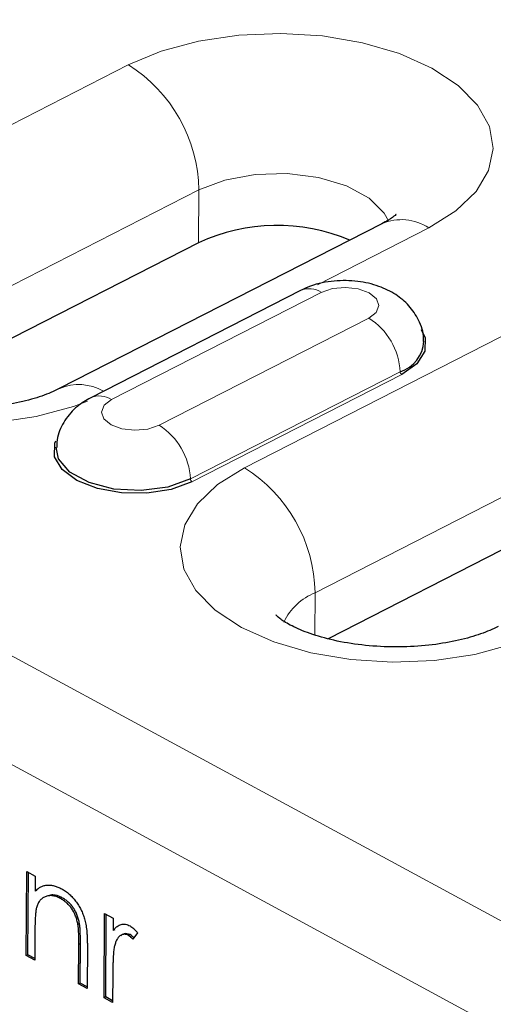
# Model space of a CAD drawing. Units: millimetres. Extents: x 0 to 420, y 0 to 297.
# Drawn here: x 210 to 212, y 104 to 109 of the extents above; entities that cross this region are included whole.
import ezdxf

# ---------------------------------------------------------------- set-up
doc = ezdxf.new("R2010")
doc.units = ezdxf.units.MM

msp = doc.modelspace()

# ---------------------------------------------------------------- linework, layer by layer
at = {"color": 8, "linetype": 'Continuous', "lineweight": 18}
for p, q in [((178.9639, 122.3319), (248.8976, 84.4172)), ((178.7479, 121.9673), (248.6816, 84.0526)), ((210.1871, 108.2999), (208.759, 107.5699)), ((213.2009, 107.7943), (210.7016, 106.5167)), ((209.0713, 107.0166), (210.4995, 107.7466)), ((210.4979, 107.5128), (210.4995, 107.7466)), ((211.0245, 107.327), (211.5172, 107.5788)), ((211.0411, 107.2931), (210.1128, 106.8185)), ((211.0139, 105.9634), (213.5132, 107.2409)), ((210.3232, 106.7045), (211.2515, 107.179)), ((211.3902, 106.9413), (210.4619, 106.4668)), ((211.3971, 106.9294), (210.4688, 106.4549)), ((211.0126, 105.7771), (211.0139, 105.9634)), ((209.975, 104.4103), (209.9679, 104.4067))]:
    msp.add_line(p, q, dxfattribs=at)
at = {"color": 7, "linetype": 'Continuous', "lineweight": 25}
for p, q in [((211.3097, 107.597), (209.8816, 106.8669)), ((210.4979, 107.5128), (209.1285, 106.8128)), ((210.9489, 107.3011), (210.0206, 106.8266)), ((213.5116, 107.0071), (211.0711, 105.7596)), ((209.7351, 104.3569), (209.7377, 104.7296)), ((209.7377, 104.7296), (209.7754, 104.7092)), ((209.7422, 104.3605), (209.7448, 104.7258)), ((209.7754, 104.7092), (209.7749, 104.642)), ((209.7821, 104.6456), (209.7749, 104.642)), ((209.8925, 104.6139), (209.8853, 104.6102)), ((210.0797, 104.17), (210.0823, 104.5428)), ((210.0823, 104.5428), (210.12, 104.5224)), ((210.0869, 104.1737), (210.0894, 104.539)), ((210.12, 104.5224), (210.1196, 104.4675)), ((209.9711, 104.4976), (209.964, 104.4939)), ((209.7737, 104.4712), (209.7728, 104.3365)), ((210.1268, 104.4711), (210.1196, 104.4675)), ((210.1946, 104.4501), (210.1875, 104.4464)), ((210.2277, 104.4577), (210.2067, 104.4293)), ((209.9666, 104.2314), (209.9679, 104.4067)), ((209.9738, 104.235), (209.975, 104.4103)), ((210.0057, 104.4013), (210.0043, 104.2109)), ((209.7422, 104.3605), (209.7351, 104.3569)), ((209.7728, 104.3365), (209.7351, 104.3569)), ((209.7728, 104.3439), (209.7422, 104.3605)), ((210.1183, 104.2749), (210.1174, 104.1496)), ((209.9738, 104.235), (209.9666, 104.2314)), ((210.0043, 104.2109), (209.9666, 104.2314)), ((210.0044, 104.2184), (209.9738, 104.235)), ((210.0869, 104.1737), (210.0797, 104.17)), ((210.1175, 104.1571), (210.0869, 104.1737)), ((210.1174, 104.1496), (210.0797, 104.17))]:
    msp.add_line(p, q, dxfattribs=at)
at = {"color": 8, "linetype": 'Continuous', "lineweight": 18, "flags": 128}
for points in [[(211.5172, 107.5788), (211.6368, 107.6534), (211.7262, 107.739), (211.782, 107.8322), (211.8021, 107.9296), (211.7857, 108.0274), (211.7334, 108.1218), (211.6473, 108.2091), (211.5306, 108.2861), (211.3878, 108.3498), (211.2244, 108.3977), (211.0468, 108.428), (210.8616, 108.4395), (210.6761, 108.4318), (210.4974, 108.4052), (210.3323, 108.3606), (210.1871, 108.2999)], [(210.4995, 107.7466), (210.6143, 107.7903), (210.7481, 107.8151), (210.8901, 107.819), (211.0289, 107.8017), (211.1531, 107.7645), (211.2527, 107.7105), (211.3197, 107.644), (211.3386, 107.6089)], [(208.759, 107.5699), (208.6394, 107.4953), (208.55, 107.4098), (208.4942, 107.3165), (208.4741, 107.2191), (208.4905, 107.1213), (208.5428, 107.027), (208.6289, 106.9396), (208.7456, 106.8626), (208.8884, 106.7989), (209.0518, 106.751), (209.2294, 106.7207), (209.4146, 106.7092), (209.6001, 106.7169), (209.7788, 106.7435), (209.9439, 106.7881), (210.007, 106.8115)], [(211.2515, 107.179), (211.2845, 107.2044), (211.2965, 107.2345), (211.2857, 107.2649), (211.2536, 107.2909), (211.2052, 107.3085), (211.1478, 107.3151), (211.0902, 107.3097), (211.0411, 107.2931)], [(210.1128, 106.8185), (210.0798, 106.7932), (210.0678, 106.7631), (210.0786, 106.7327), (210.1107, 106.7067), (210.1591, 106.689), (210.2165, 106.6824), (210.2741, 106.6879), (210.3232, 106.7045)], [(210.7016, 106.5167), (210.582, 106.4421), (210.4926, 106.3566), (210.4368, 106.2633), (210.4167, 106.1659), (210.4331, 106.0682), (210.4854, 105.9738), (210.5715, 105.8864), (210.6882, 105.8094), (210.831, 105.7457), (210.9944, 105.6978), (211.172, 105.6675), (211.3572, 105.656), (211.5427, 105.6637), (211.7214, 105.6904), (211.8865, 105.7349), (211.9496, 105.7583)]]:
    msp.add_lwpolyline(points, dxfattribs=at)
at = {"color": 7, "linetype": 'Continuous', "lineweight": 25, "flags": 128}
for points in [[(211.4834, 107.1291), (211.5012, 107.092), (211.5001, 107.0327), (211.4642, 106.9767), (211.3971, 106.9294)], [(210.4688, 106.4549), (210.377, 106.421), (210.2696, 106.4037), (210.157, 106.4049), (210.0502, 106.4243), (209.9597, 106.4601), (209.8944, 106.5088), (209.8607, 106.5655), (209.8618, 106.6248), (209.8658, 106.6354)], [(210.4619, 106.4668), (210.3616, 106.4311), (210.2439, 106.4157), (210.1229, 106.4225), (210.0133, 106.4507), (209.9282, 106.4968), (209.8779, 106.5554), (209.867, 106.6071)]]:
    msp.add_lwpolyline(points, dxfattribs=at)
at = {"color": 8, "linetype": 'Continuous', "lineweight": 18}
for centre, radius, start, end in [((209.8311, 107.7341), 0.6685, 1.0695, 57.8181), ((211.3966, 107.3952), 0.2197, 56.7066, 113.3069), ((210.9875, 107.211), 0.0981, 56.842, 113.1716), ((211.0924, 106.9269), 0.2981, 2.7646, 57.7604), ((211.4051, 106.942), 0.0149, 182.7646, 237.7604), ((209.9675, 106.669), 0.2159, 59.6291, 112.9714), ((210.0592, 106.7365), 0.098, 56.8412, 113.1823), ((210.1641, 106.4524), 0.2981, 2.7646, 57.7604), ((210.3455, 105.9509), 0.6685, 1.0695, 57.8181), ((210.4768, 106.4675), 0.0149, 182.7646, 237.7604), ((211.1105, 105.7227), 0.2593, 111.8534, 154.7573)]:
    msp.add_arc(centre, radius, start, end, dxfattribs=at)
at = {"color": 7, "linetype": 'Continuous', "lineweight": 25}
for centre, radius, start, end in [((210.8452, 106.7621), 0.8271, 67.0972, 114.8303), ((211.3449, 107.0847), 0.1504, 287.5233, 356.9891)]:
    msp.add_arc(centre, radius, start, end, dxfattribs=at)
for points, knots in [([(211.3723, 107.6382), (211.372, 107.6377), (211.3712, 107.6366), (211.3464, 107.6167), (211.3193, 107.6021), (211.3097, 107.597)], [0, 0, 0, 0, 0.344063, 0.768317, 1, 1, 1, 1]), ([(211.4932, 107.0762), (211.4936, 107.0805), (211.4966, 107.113), (211.4748, 107.1702), (211.4318, 107.2363), (211.3707, 107.2868), (211.2944, 107.3238), (211.2014, 107.3453), (211.0963, 107.3466), (211.0101, 107.3292), (210.9636, 107.3079), (210.9489, 107.3011)], [0, 0, 0, 0, 0.019291, 0.142444, 0.255353, 0.368314, 0.490688, 0.628474, 0.774457, 0.928636, 1, 1, 1, 1]), ([(209.8816, 106.8669), (209.8696, 106.8611), (209.8357, 106.8448), (209.7596, 106.8181), (209.6511, 106.7931), (209.5264, 106.7778), (209.3934, 106.7748), (209.261, 106.7851), (209.1385, 106.8075), (209.035, 106.8387), (208.9569, 106.8741), (208.911, 106.9032), (208.896, 106.9202), (208.8986, 106.9162), (208.8991, 106.9156)], [0, 0, 0, 0, 0.048641, 0.137334, 0.229481, 0.325137, 0.423008, 0.52168, 0.619428, 0.714826, 0.806943, 0.895793, 0.98334, 1, 1, 1, 1]), ([(210.0206, 106.8266), (210.0002, 106.8146), (209.9559, 106.7887), (209.9042, 106.7289), (209.8718, 106.6643), (209.8709, 106.6217), (209.8706, 106.6069)], [0, 0, 0, 0, 0.253658, 0.550623, 0.843158, 1, 1, 1, 1]), ([(211.8242, 105.8137), (211.8122, 105.8079), (211.7783, 105.7916), (211.7022, 105.7649), (211.5937, 105.7399), (211.469, 105.7246), (211.336, 105.7217), (211.2036, 105.7319), (211.0811, 105.7543), (210.9776, 105.7855), (210.8995, 105.8209), (210.8536, 105.8501), (210.8386, 105.867), (210.8412, 105.863), (210.8417, 105.8624)], [0, 0, 0, 0, 0.048641, 0.137334, 0.229481, 0.325137, 0.423008, 0.52168, 0.619428, 0.714826, 0.806943, 0.895793, 0.98334, 1, 1, 1, 1]), ([(209.7749, 104.642), (209.779, 104.6459), (209.7869, 104.6535), (209.8, 104.662), (209.8138, 104.6674), (209.8283, 104.6698), (209.8434, 104.6693), (209.8591, 104.6664), (209.8755, 104.6608), (209.8866, 104.6553), (209.8922, 104.6524)], [0, 0, 0, 0, 0.140976, 0.273569, 0.398988, 0.51993, 0.63811, 0.756589, 0.87686, 1, 1, 1, 1]), ([(209.8853, 104.6102), (209.8823, 104.6118), (209.8763, 104.6149), (209.8674, 104.6183), (209.8587, 104.6208), (209.8503, 104.6223), (209.8421, 104.6225), (209.8341, 104.6221), (209.8264, 104.6204), (209.819, 104.6178), (209.8121, 104.6142), (209.8056, 104.61), (209.7998, 104.6049), (209.7946, 104.5991), (209.7901, 104.5925), (209.7861, 104.5851), (209.7828, 104.5771), (209.7811, 104.5711), (209.7802, 104.5681)], [0, 0, 0, 0, 0.063986, 0.126627, 0.188984, 0.25023, 0.312351, 0.374574, 0.438148, 0.50292, 0.567974, 0.630771, 0.692935, 0.754398, 0.815218, 0.876117, 0.938015, 1, 1, 1, 1]), ([(209.8925, 104.6139), (209.8789, 104.62), (209.8572, 104.6298), (209.8398, 104.6236), (209.8332, 104.6213)], [0, 0, 0, 0, 0.6224664, 1, 1, 1, 1]), ([(209.964, 104.4939), (209.9628, 104.5004), (209.9604, 104.5129), (209.9544, 104.5313), (209.9469, 104.5483), (209.9376, 104.5639), (209.9267, 104.578), (209.9142, 104.5904), (209.9003, 104.6016), (209.8904, 104.6073), (209.8853, 104.6102)], [0, 0, 0, 0, 0.13552, 0.260833, 0.378476, 0.493178, 0.609281, 0.729981, 0.859261, 1, 1, 1, 1]), ([(209.8922, 104.6524), (209.8979, 104.6491), (209.909, 104.6426), (209.9252, 104.6299), (209.9402, 104.6149), (209.9542, 104.5981), (209.9667, 104.5798), (209.9777, 104.5605), (209.9867, 104.5402), (209.9928, 104.5226), (209.9967, 104.5078), (209.9992, 104.4956), (210.0013, 104.4823), (210.0031, 104.4681), (210.0042, 104.4528), (210.0051, 104.4365), (210.0057, 104.4191), (210.0057, 104.4074), (210.0057, 104.4013)], [0, 0, 0, 0, 0.07724, 0.151178, 0.223488, 0.295543, 0.366976, 0.437131, 0.507044, 0.57856, 0.616614, 0.658756, 0.704491, 0.754803, 0.809332, 0.868274, 0.932073, 1, 1, 1, 1]), ([(209.9711, 104.4976), (209.9699, 104.5041), (209.9675, 104.5165), (209.9616, 104.5349), (209.954, 104.5519), (209.9447, 104.5675), (209.9338, 104.5816), (209.9213, 104.5941), (209.9074, 104.6052), (209.8976, 104.6109), (209.8925, 104.6139)], [0, 0, 0, 0, 0.13552, 0.260833, 0.378476, 0.493178, 0.609281, 0.729981, 0.859261, 1, 1, 1, 1]), ([(209.7802, 104.5681), (209.7797, 104.5659), (209.7787, 104.5609), (209.7775, 104.5526), (209.7764, 104.5427), (209.7755, 104.5314), (209.7749, 104.5184), (209.7742, 104.5041), (209.7739, 104.4882), (209.7738, 104.477), (209.7737, 104.4712)], [0, 0, 0, 0, 0.076995, 0.167615, 0.271052, 0.38946, 0.520843, 0.666399, 0.826094, 1, 1, 1, 1]), ([(209.9679, 104.4067), (209.9679, 104.4118), (209.9679, 104.4215), (209.9679, 104.4355), (209.9676, 104.4483), (209.9672, 104.4598), (209.9666, 104.4701), (209.9659, 104.4792), (209.9651, 104.4869), (209.9643, 104.4918), (209.964, 104.4939)], [0, 0, 0, 0, 0.17885, 0.34211, 0.489826, 0.623254, 0.74008, 0.841483, 0.928908, 1, 1, 1, 1]), ([(209.975, 104.4103), (209.975, 104.4154), (209.975, 104.4252), (209.975, 104.4391), (209.9747, 104.4519), (209.9743, 104.4635), (209.9737, 104.4738), (209.9731, 104.4828), (209.9722, 104.4906), (209.9715, 104.4954), (209.9711, 104.4976)], [0, 0, 0, 0, 0.17885, 0.34211, 0.489826, 0.623254, 0.74008, 0.841483, 0.928908, 1, 1, 1, 1]), ([(210.1196, 104.4675), (210.1224, 104.4711), (210.1278, 104.478), (210.1368, 104.4861), (210.1459, 104.4919), (210.1553, 104.4954), (210.165, 104.4965), (210.1748, 104.4959), (210.1848, 104.4932), (210.1916, 104.4899), (210.1949, 104.4883)], [0, 0, 0, 0, 0.160059, 0.306112, 0.438367, 0.560541, 0.675317, 0.786114, 0.892842, 1, 1, 1, 1]), ([(210.1949, 104.4883), (210.1976, 104.4867), (210.2029, 104.4834), (210.2111, 104.4765), (210.2195, 104.4679), (210.2249, 104.4612), (210.2277, 104.4577)], [0, 0, 0, 0, 0.225278, 0.463523, 0.720324, 1, 1, 1, 1]), ([(210.1875, 104.4464), (210.1844, 104.4478), (210.1783, 104.4506), (210.1692, 104.4516), (210.1604, 104.4501), (210.1533, 104.4468), (210.1479, 104.4429), (210.144, 104.4391), (210.1404, 104.4344), (210.137, 104.429), (210.1338, 104.4227), (210.1309, 104.4156), (210.1282, 104.4077), (210.1267, 104.4021), (210.1259, 104.3992)], [0, 0, 0, 0, 0.093807, 0.191338, 0.295191, 0.410312, 0.47193, 0.536425, 0.603119, 0.674118, 0.749332, 0.828283, 0.91204, 1, 1, 1, 1]), ([(210.1946, 104.4501), (210.1855, 104.4528), (210.1693, 104.4578), (210.1587, 104.4481), (210.154, 104.4438)], [0, 0, 0, 0, 0.557898, 1, 1, 1, 1]), ([(210.2067, 104.4293), (210.2049, 104.4313), (210.2015, 104.435), (210.1964, 104.4399), (210.1918, 104.4438), (210.1888, 104.4456), (210.1875, 104.4464)], [0, 0, 0, 0, 0.295139, 0.56023, 0.794983, 1, 1, 1, 1]), ([(210.2113, 104.4356), (210.2087, 104.4384), (210.2034, 104.4442), (210.1976, 104.4481), (210.1946, 104.4501)], [0, 0, 0, 0, 0.491423, 1, 1, 1, 1]), ([(210.1259, 104.3992), (210.1253, 104.3965), (210.124, 104.3907), (210.1227, 104.3803), (210.1214, 104.368), (210.1205, 104.3535), (210.1196, 104.3369), (210.119, 104.3181), (210.1185, 104.2973), (210.1183, 104.2826), (210.1183, 104.2749)], [0, 0, 0, 0, 0.0708549, 0.1569381, 0.2586004, 0.3758909, 0.5081662, 0.6562378, 0.8201768, 1, 1, 1, 1])]:
    msp.add_open_spline(points, degree=3, knots=knots, dxfattribs=at)

doc.saveas('drawing.dxf')
